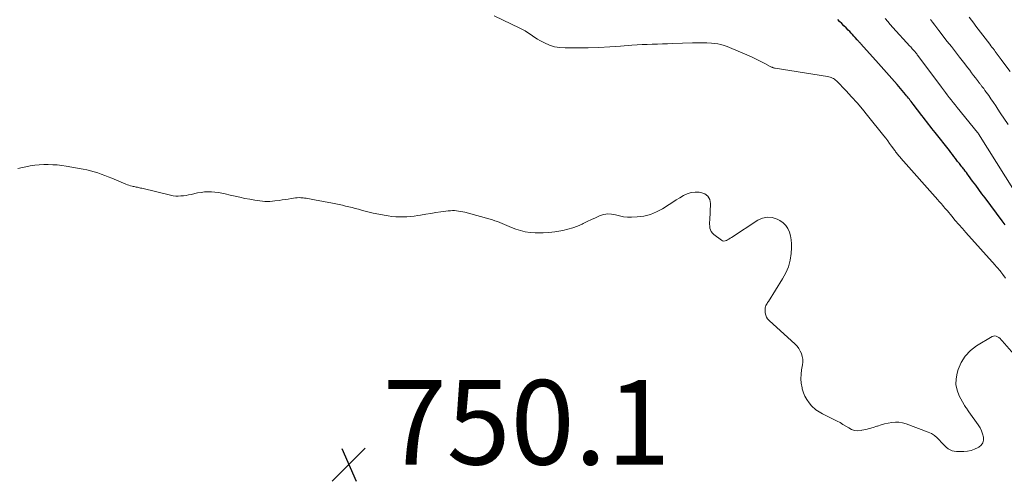
# Model space of a CAD drawing. Units: feet. Extents: x 1995000 to 2000029, y 565000 to 570000.
# Drawn here: x 1996688 to 1996921, y 565278 to 565387 of the extents above; entities that cross this region are included whole.
import ezdxf

# ---------------------------------------------------------------- set-up
doc = ezdxf.new("R2010")
doc.units = ezdxf.units.FT
doc.header["$LTSCALE"] = 100
doc.header["$MEASUREMENT"] = 0
for name, color, linetype, lineweight in [('CONTOUR INDEX', 32, 'Continuous', 25), ('CONTOUR INTERMEDIATE', 40, 'Continuous', 15), ('SPOT ELEVATION', 7, 'Continuous', 15)]:
    doc.layers.add(name, color=color, linetype=linetype, lineweight=lineweight)
doc.styles.add('slant', font='romans.shx', dxfattribs={"oblique": 14.999978})

# ---------------------------------------------------------------- blocks, each defined once
blk = doc.blocks.new('SPOT')
at = {"layer": 'SPOT ELEVATION', "lineweight": 25}
for p, q in [((-3.95, -3.95), (3.86, 3.85)), ((-1.67, 3.81), (1.74, -3.97))]:
    blk.add_line(p, q, dxfattribs=at)

msp = doc.modelspace()

# ---------------------------------------------------------------- linework, layer by layer
at = {"layer": 'CONTOUR INDEX', "elevation": 760, "flags": 128}
msp.add_lwpolyline([(1996921.59, 565338.21), (1996921.36, 565338.52), (1996921.13, 565338.84), (1996920.9, 565339.15), (1996916.84, 565344.59), (1996916.1, 565345.6), (1996915.36, 565346.6), (1996914.62, 565347.6), (1996913.89, 565348.61), (1996912.94, 565349.91), (1996912.68, 565350.27), (1996912.42, 565350.62), (1996912.15, 565350.96), (1996911.88, 565351.31), (1996911.74, 565351.5), (1996911.54, 565351.75), (1996911.34, 565352), (1996911.14, 565352.25), (1996910.94, 565352.49), (1996910.75, 565352.74), (1996910.55, 565352.99), (1996910.35, 565353.24), (1996910.16, 565353.5), (1996909.83, 565353.93), (1996909.48, 565354.4), (1996909.12, 565354.87), (1996908.76, 565355.34), (1996908.39, 565355.8), (1996905.03, 565360.07), (1996904.63, 565360.58), (1996904.23, 565361.08), (1996903.83, 565361.59), (1996903.43, 565362.1), (1996903.04, 565362.6), (1996902.64, 565363.11), (1996902.25, 565363.62), (1996901.85, 565364.13), (1996899.8, 565366.84), (1996899.58, 565367.12), (1996899.36, 565367.41), (1996899.14, 565367.69), (1996898.92, 565367.98), (1996898.69, 565368.26), (1996898.46, 565368.54), (1996898.23, 565368.82), (1996898, 565369.09), (1996895.99, 565371.43), (1996894.75, 565372.86), (1996893.5, 565374.3), (1996892.24, 565375.72), (1996890.97, 565377.14), (1996887.33, 565381.2), (1996887.24, 565381.31), (1996887.14, 565381.42), (1996887.04, 565381.52), (1996886.94, 565381.63), (1996886.85, 565381.74), (1996886.75, 565381.85), (1996886.65, 565381.96), (1996886.56, 565382.07), (1996886.1, 565382.58), (1996885.78, 565382.94), (1996885.45, 565383.3), (1996885.11, 565383.66), (1996884.78, 565384.01), (1996884.45, 565384.35), (1996883.94, 565384.87), (1996883.43, 565385.38), (1996882.92, 565385.9), (1996882.41, 565386.41), (1996881.98, 565386.82)], dxfattribs=at)
at = {"layer": 'CONTOUR INTERMEDIATE', "flags": 128}
for points, elevation in [([(1996921.71, 565325.58), (1996921.02, 565326.51), (1996920.82, 565326.79), (1996920.6, 565327.07), (1996920.39, 565327.34), (1996920.17, 565327.61), (1996919.95, 565327.88), (1996919.72, 565328.14), (1996919.49, 565328.4), (1996919.26, 565328.66), (1996912.31, 565336.41), (1996911.47, 565337.36), (1996910.63, 565338.32), (1996909.8, 565339.28), (1996908.98, 565340.25), (1996907.91, 565341.53), (1996907.63, 565341.87), (1996907.35, 565342.2), (1996907.07, 565342.53), (1996906.78, 565342.87), (1996906.5, 565343.2), (1996906.22, 565343.53), (1996905.93, 565343.86), (1996905.64, 565344.19), (1996896.88, 565354.05), (1996896.7, 565354.26), (1996896.53, 565354.46), (1996896.35, 565354.67), (1996896.18, 565354.88), (1996895.98, 565355.13), (1996895.91, 565355.21), (1996895.84, 565355.3), (1996895.78, 565355.38), (1996895.71, 565355.47), (1996895.65, 565355.56), (1996895.59, 565355.65), (1996895.53, 565355.74), (1996895.46, 565355.82), (1996894.7, 565356.89), (1996894.25, 565357.51), (1996893.79, 565358.13), (1996893.33, 565358.74), (1996892.86, 565359.34), (1996889.03, 565364.16), (1996887.8, 565365.66), (1996886.55, 565367.13), (1996885.25, 565368.56), (1996883.92, 565369.96), (1996881.63, 565372.3), (1996881.41, 565372.5), (1996881.19, 565372.69), (1996880.94, 565372.85), (1996880.68, 565373), (1996880.41, 565373.13), (1996880.13, 565373.23), (1996879.85, 565373.31), (1996879.56, 565373.37), (1996867.13, 565375.34), (1996866.98, 565375.36), (1996866.83, 565375.4), (1996866.69, 565375.44), (1996866.54, 565375.48), (1996866.4, 565375.54), (1996866.26, 565375.6), (1996866.12, 565375.66), (1996865.99, 565375.73), (1996864.69, 565376.44), (1996863.91, 565376.86), (1996863.11, 565377.26), (1996862.31, 565377.63), (1996861.5, 565377.99), (1996855.74, 565380.45), (1996855.03, 565380.71), (1996854.3, 565380.93), (1996853.56, 565381.07), (1996852.81, 565381.17), (1996852.08, 565381.23), (1996850.95, 565381.3), (1996849.82, 565381.34), (1996848.69, 565381.35), (1996847.56, 565381.32), (1996842.85, 565381.14), (1996841.65, 565381.1), (1996840.44, 565381.06), (1996839.24, 565381.03), (1996838.04, 565381.01), (1996836.83, 565380.97), (1996835.63, 565380.92), (1996834.43, 565380.85), (1996833.23, 565380.76), (1996830.52, 565380.54), (1996827.96, 565380.36), (1996825.4, 565380.22), (1996822.84, 565380.15), (1996820.28, 565380.11), (1996817.38, 565380.11), (1996816.11, 565380.2), (1996814.87, 565380.42), (1996813.67, 565380.81), (1996812.5, 565381.32), (1996811.44, 565381.88), (1996810.83, 565382.22), (1996810.23, 565382.58), (1996809.65, 565382.97), (1996809.09, 565383.37), (1996808.52, 565383.77), (1996807.93, 565384.15), (1996807.32, 565384.49), (1996806.7, 565384.81), (1996800.6, 565387.7)], 756), ([(1996923.8, 565346.21), (1996915.3, 565359.75), (1996915.27, 565359.8), (1996915.25, 565359.85), (1996915.22, 565359.89), (1996915.19, 565359.94), (1996915.13, 565360.03), (1996915.07, 565360.11), (1996910.24, 565366.04), (1996909.77, 565366.63), (1996909.3, 565367.22), (1996908.83, 565367.81), (1996908.36, 565368.41), (1996907.9, 565369.01), (1996907.44, 565369.61), (1996906.98, 565370.22), (1996906.53, 565370.82), (1996900.93, 565378.34), (1996900.8, 565378.51), (1996900.66, 565378.69), (1996900.53, 565378.86), (1996900.4, 565379.02), (1996900.26, 565379.19), (1996900.12, 565379.36), (1996899.98, 565379.52), (1996899.83, 565379.68), (1996899.77, 565379.75), (1996899.59, 565379.95), (1996899.41, 565380.15), (1996899.23, 565380.35), (1996899.05, 565380.54), (1996895.01, 565385), (1996894.4, 565385.69), (1996893.8, 565386.39), (1996893.21, 565387.11)], 764), ([(1996922.8, 565374.53), (1996920.85, 565377.12), (1996920.62, 565377.42), (1996920.39, 565377.73), (1996920.17, 565378.04), (1996919.94, 565378.35), (1996919.72, 565378.65), (1996919.49, 565378.96), (1996919.27, 565379.27), (1996919.04, 565379.58), (1996918.99, 565379.64), (1996918.74, 565379.98), (1996918.48, 565380.32), (1996918.23, 565380.66), (1996917.97, 565381), (1996915.24, 565384.57), (1996914.69, 565385.28), (1996914.15, 565386), (1996913.61, 565386.71), (1996913.08, 565387.43)], 772), ([(1996922.3, 565361.96), (1996920.45, 565364.79), (1996919.9, 565365.61), (1996919.36, 565366.43), (1996918.8, 565367.24), (1996918.24, 565368.05), (1996917.7, 565368.84), (1996917.41, 565369.25), (1996917.11, 565369.66), (1996916.81, 565370.07), (1996916.51, 565370.48), (1996916.09, 565371.03), (1996915.99, 565371.16), (1996915.89, 565371.29), (1996915.79, 565371.42), (1996915.69, 565371.55), (1996915.59, 565371.68), (1996915.49, 565371.81), (1996915.39, 565371.94), (1996915.29, 565372.07), (1996914.58, 565373.02), (1996914.12, 565373.63), (1996913.66, 565374.24), (1996913.2, 565374.84), (1996912.73, 565375.44), (1996911.74, 565376.72), (1996910.78, 565377.96), (1996909.82, 565379.2), (1996908.86, 565380.44), (1996907.9, 565381.68), (1996905.89, 565384.28), (1996905.4, 565384.92), (1996904.91, 565385.55), (1996904.41, 565386.2), (1996903.92, 565386.84)], 768), ([(1996925.87, 565305.1), (1996920.91, 565310.76), (1996920.66, 565311.03), (1996920.39, 565311.29), (1996920.1, 565311.52), (1996919.79, 565311.74), (1996919.48, 565311.88), (1996919.17, 565311.95), (1996918.85, 565311.9), (1996918.53, 565311.78), (1996914.85, 565309.56), (1996913.4, 565308.44), (1996912.15, 565307.17), (1996911.22, 565305.65), (1996910.48, 565303.96), (1996910.22, 565303.11), (1996909.98, 565301.74), (1996909.95, 565300.39), (1996910.24, 565299.06), (1996910.74, 565297.76), (1996911.87, 565295.64), (1996912, 565295.42), (1996912.13, 565295.21), (1996912.27, 565295), (1996912.42, 565294.79), (1996912.57, 565294.59), (1996912.72, 565294.39), (1996912.87, 565294.18), (1996913.02, 565293.98), (1996915.24, 565290.86), (1996915.66, 565290.18), (1996916.01, 565289.48), (1996916.27, 565288.74), (1996916.46, 565287.97), (1996916.45, 565287.25), (1996916.29, 565286.61), (1996915.91, 565286.06), (1996915.37, 565285.59), (1996915.18, 565285.48), (1996914.37, 565285.09), (1996913.54, 565284.8), (1996912.67, 565284.63), (1996911.78, 565284.56), (1996910.1, 565284.56), (1996909.56, 565284.61), (1996909.04, 565284.73), (1996908.55, 565284.95), (1996908.08, 565285.23), (1996907.65, 565285.59), (1996907.23, 565285.96), (1996906.84, 565286.36), (1996906.46, 565286.78), (1996906.08, 565287.23), (1996905.49, 565287.83), (1996904.85, 565288.37), (1996904.13, 565288.79), (1996903.37, 565289.15), (1996898.12, 565291.09), (1996897.3, 565291.33), (1996896.46, 565291.48), (1996895.61, 565291.49), (1996894.75, 565291.43), (1996893.89, 565291.27), (1996893.04, 565291.08), (1996892.2, 565290.85), (1996891.37, 565290.59), (1996891.19, 565290.53), (1996890.32, 565290.26), (1996889.45, 565290), (1996888.57, 565289.79), (1996887.68, 565289.59), (1996887.47, 565289.55), (1996886.7, 565289.49), (1996885.95, 565289.55), (1996885.24, 565289.79), (1996884.56, 565290.14), (1996883.88, 565290.57), (1996883.2, 565290.99), (1996882.5, 565291.39), (1996881.79, 565291.76), (1996878.79, 565293.27), (1996878.38, 565293.49), (1996877.97, 565293.71), (1996877.57, 565293.94), (1996877.17, 565294.17), (1996876.79, 565294.43), (1996876.43, 565294.71), (1996876.09, 565295.03), (1996875.78, 565295.36), (1996875.17, 565296.1), (1996874.63, 565296.85), (1996874.17, 565297.64), (1996873.82, 565298.49), (1996873.56, 565299.38), (1996873.5, 565299.66), (1996873.33, 565300.72), (1996873.24, 565301.78), (1996873.28, 565302.85), (1996873.4, 565303.92), (1996873.6, 565305.08), (1996873.66, 565305.75), (1996873.65, 565306.42), (1996873.54, 565307.08), (1996873.35, 565307.73), (1996873.07, 565308.35), (1996872.73, 565308.94), (1996872.32, 565309.47), (1996871.85, 565309.96), (1996865.7, 565315.58), (1996865.36, 565315.98), (1996865.08, 565316.41), (1996864.91, 565316.88), (1996864.79, 565317.39), (1996864.73, 565318), (1996864.73, 565318.29), (1996864.75, 565318.57), (1996864.83, 565318.84), (1996864.94, 565319.1), (1996865.07, 565319.36), (1996865.21, 565319.62), (1996865.36, 565319.87), (1996865.52, 565320.12), (1996868.9, 565325.44), (1996869.66, 565326.85), (1996870.27, 565328.32), (1996870.65, 565329.86), (1996870.89, 565331.45), (1996870.98, 565332.79), (1996871, 565333.74), (1996870.94, 565334.68), (1996870.78, 565335.61), (1996870.54, 565336.53), (1996870.16, 565337.36), (1996869.67, 565338.11), (1996869.02, 565338.71), (1996868.26, 565339.23), (1996867.61, 565339.57), (1996866.44, 565339.94), (1996865.29, 565340.07), (1996864.16, 565339.82), (1996863.04, 565339.33), (1996856.76, 565335.24), (1996856.47, 565335.05), (1996856.17, 565334.87), (1996855.88, 565334.69), (1996855.58, 565334.52), (1996855.28, 565334.41), (1996854.99, 565334.38), (1996854.7, 565334.45), (1996854.42, 565334.59), (1996852.59, 565335.95), (1996852.26, 565336.27), (1996851.99, 565336.62), (1996851.82, 565337.02), (1996851.7, 565337.47), (1996851.66, 565337.94), (1996851.62, 565338.41), (1996851.62, 565338.88), (1996851.63, 565339.36), (1996851.83, 565343.25), (1996851.64, 565344.23), (1996851.23, 565345.04), (1996850.51, 565345.58), (1996849.57, 565345.93), (1996849.17, 565345.98), (1996848.2, 565345.99), (1996847.24, 565345.88), (1996846.33, 565345.59), (1996845.44, 565345.18), (1996844.58, 565344.66), (1996843.72, 565344.14), (1996842.87, 565343.6), (1996842.02, 565343.06), (1996840.47, 565342.05), (1996839.06, 565341.29), (1996837.59, 565340.68), (1996836.04, 565340.32), (1996834.45, 565340.12), (1996833.12, 565340.06), (1996832.15, 565340.08), (1996831.2, 565340.16), (1996830.26, 565340.34), (1996829.33, 565340.6), (1996828.41, 565340.79), (1996827.5, 565340.85), (1996826.6, 565340.7), (1996825.7, 565340.42), (1996825.54, 565340.35), (1996824.57, 565339.91), (1996823.61, 565339.47), (1996822.64, 565339.01), (1996821.68, 565338.55), (1996821.42, 565338.43), (1996820.31, 565337.94), (1996819.19, 565337.52), (1996818.03, 565337.18), (1996816.86, 565336.91), (1996816.37, 565336.81), (1996814.98, 565336.58), (1996813.58, 565336.41), (1996812.17, 565336.33), (1996810.76, 565336.31), (1996810.27, 565336.32), (1996809.11, 565336.41), (1996807.97, 565336.57), (1996806.85, 565336.86), (1996805.75, 565337.22), (1996804.7, 565337.64), (1996804.14, 565337.87), (1996803.58, 565338.1), (1996803.03, 565338.33), (1996802.48, 565338.58), (1996801.92, 565338.81), (1996801.36, 565339.03), (1996800.79, 565339.22), (1996800.22, 565339.39), (1996793.64, 565341.21), (1996793.16, 565341.33), (1996792.68, 565341.43), (1996792.19, 565341.51), (1996791.7, 565341.57), (1996791.21, 565341.6), (1996790.72, 565341.6), (1996790.23, 565341.58), (1996789.74, 565341.53), (1996787.98, 565341.3), (1996786.78, 565341.13), (1996785.58, 565340.95), (1996784.38, 565340.76), (1996783.18, 565340.56), (1996782.52, 565340.44), (1996781.65, 565340.31), (1996780.78, 565340.21), (1996779.91, 565340.14), (1996779.03, 565340.11), (1996778.15, 565340.11), (1996777.28, 565340.15), (1996776.4, 565340.24), (1996775.53, 565340.36), (1996774.54, 565340.53), (1996773.26, 565340.77), (1996771.98, 565341.03), (1996770.72, 565341.32), (1996769.45, 565341.64), (1996768.45, 565341.91), (1996767.7, 565342.11), (1996766.94, 565342.31), (1996766.18, 565342.5), (1996765.41, 565342.69), (1996764.65, 565342.87), (1996763.89, 565343.04), (1996763.12, 565343.2), (1996762.35, 565343.35), (1996758.04, 565344.16), (1996757.66, 565344.23), (1996757.27, 565344.31), (1996756.88, 565344.38), (1996756.5, 565344.46), (1996756.11, 565344.53), (1996755.72, 565344.58), (1996755.33, 565344.62), (1996754.94, 565344.66), (1996754.85, 565344.66), (1996754.41, 565344.67), (1996753.98, 565344.66), (1996753.55, 565344.62), (1996753.11, 565344.56), (1996752.55, 565344.47), (1996751.83, 565344.35), (1996751.11, 565344.23), (1996750.4, 565344.12), (1996749.68, 565344.02), (1996748.69, 565343.88), (1996748.1, 565343.81), (1996747.51, 565343.77), (1996746.91, 565343.76), (1996746.31, 565343.78), (1996745.72, 565343.82), (1996745.12, 565343.88), (1996744.53, 565343.96), (1996743.94, 565344.06), (1996742.76, 565344.28), (1996741.58, 565344.51), (1996740.41, 565344.75), (1996739.24, 565345.01), (1996738.08, 565345.29), (1996736.92, 565345.58), (1996736.11, 565345.75), (1996735.3, 565345.89), (1996734.48, 565345.99), (1996733.66, 565346.06), (1996732.83, 565346.07), (1996732.01, 565346.03), (1996731.19, 565345.93), (1996730.38, 565345.78), (1996728.86, 565345.44), (1996728.25, 565345.32), (1996727.64, 565345.22), (1996727.02, 565345.13), (1996726.41, 565345.07), (1996725.79, 565345.04), (1996725.18, 565345.06), (1996724.57, 565345.13), (1996723.97, 565345.25), (1996717.13, 565346.89), (1996716.88, 565346.95), (1996716.62, 565347.01), (1996716.37, 565347.06), (1996716.12, 565347.12), (1996715.86, 565347.17), (1996715.61, 565347.23), (1996715.36, 565347.29), (1996715.1, 565347.34), (1996714.85, 565347.4), (1996714.48, 565347.5), (1996714.11, 565347.61), (1996713.74, 565347.74), (1996713.38, 565347.88), (1996710.05, 565349.29), (1996709.23, 565349.63), (1996708.4, 565349.95), (1996707.57, 565350.25), (1996706.73, 565350.53), (1996705.88, 565350.79), (1996705.02, 565351.02), (1996704.16, 565351.22), (1996703.29, 565351.4), (1996699.26, 565352.11), (1996698.2, 565352.28), (1996697.14, 565352.41), (1996696.07, 565352.48), (1996695, 565352.53), (1996693.93, 565352.51), (1996692.87, 565352.46), (1996691.8, 565352.34), (1996690.74, 565352.19), (1996690.06, 565352.07), (1996688.92, 565351.85), (1996687.78, 565351.6)], 752)]:
    msp.add_lwpolyline(points, dxfattribs=dict(at, elevation=elevation))

# ---------------------------------------------------------------- block references
at = {"layer": 'SPOT ELEVATION'}
msp.add_blockref('SPOT', (1996766.21, 565281.47, 750.11), dxfattribs=at)

# ---------------------------------------------------------------- texts
at = {"layer": 'SPOT ELEVATION', "style": 'slant', "oblique": 15}
msp.add_text('750.1', height=20, dxfattribs=at).set_placement((1996774.21, 565281.47, 750.11))

doc.saveas('drawing.dxf')
